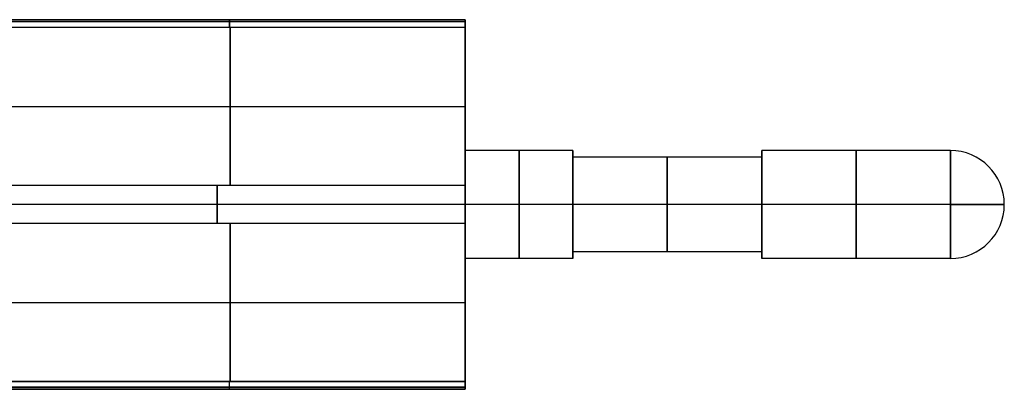
# Model space of a CAD drawing. Units: millimetres. Extents: x -1519 to 2797, y -262 to 235.
# Drawn here: x 2761 to 2797, y -54 to -41 of the extents above; entities that cross this region are included whole.
import ezdxf

# ---------------------------------------------------------------- set-up
doc = ezdxf.new("R2010")
doc.units = ezdxf.units.MM
doc.header["$MEASUREMENT"] = 0
doc.layers.add('MATEMATICA 3D', color=7, linetype='Continuous', true_color=0xe6e6e6)

msp = doc.modelspace()

# ---------------------------------------------------------------- linework, layer by layer
at = {"layer": 'MATEMATICA 3D'}
for p, q in [((2777.202, -54.208, 242.259), (2777.202, -40.508, 242.259)), ((2781.202, -45.358, 251.509), (2777.202, -45.358, 251.509)), ((2781.202, -45.358, 233.009), (2777.202, -45.358, 233.009)), ((2795.202, -45.358, 251.509), (2788.202, -45.358, 251.509)), ((2795.202, -45.358, 233.009), (2788.202, -45.358, 233.009)), ((2781.202, -47.358, 249.509), (2777.202, -47.358, 249.509)), ((2781.202, -47.358, 231.009), (2777.202, -47.358, 231.009)), ((2781.202, -47.358, 253.509), (2777.202, -47.358, 253.509)), ((2781.202, -47.358, 235.009), (2777.202, -47.358, 235.009)), ((2777.202, -47.358, 224.817), (2777.202, -47.358, 231.009)), ((2777.202, -47.358, 235.009), (2777.202, -47.358, 249.509)), ((2777.202, -47.358, 253.509), (2777.202, -47.358, 259.702)), ((2795.202, -47.358, 249.509), (2788.202, -47.358, 249.509)), ((2795.202, -47.358, 231.009), (2788.202, -47.358, 231.009)), ((2795.202, -47.358, 253.509), (2788.202, -47.358, 253.509)), ((2795.202, -47.358, 235.009), (2788.202, -47.358, 235.009)), ((2781.202, -49.358, 251.509), (2777.202, -49.358, 251.509)), ((2781.202, -49.358, 233.009), (2777.202, -49.358, 233.009)), ((2795.202, -49.358, 251.509), (2788.202, -49.358, 251.509)), ((2795.202, -49.358, 233.009), (2788.202, -49.358, 233.009))]:
    msp.add_line(p, q, dxfattribs=at)
for points in [[(2788.202, -45.608), (2781.202, -45.608)], [(2788.202, -45.608), (2781.202, -45.608)], [(2788.202, -47.358), (2781.202, -47.358)], [(2788.202, -47.358), (2781.202, -47.358)], [(2788.202, -47.358), (2781.202, -47.358)], [(2788.202, -47.358), (2781.202, -47.358)], [(2788.202, -49.108), (2781.202, -49.108)], [(2788.202, -49.108), (2781.202, -49.108)]]:
    msp.add_lwpolyline(points, dxfattribs=at)
at = {"layer": 'MATEMATICA 3D', "extrusion": (1, 0, 2.84217e-14)}
for centre in [(-47.358, 251.509, 2777.202), (-47.358, 233.009, 2777.202)]:
    msp.add_circle(centre, 2, dxfattribs=at)
at = {"layer": 'MATEMATICA 3D', "extrusion": (1, 0, 0)}
for centre, radius in [((-47.358, 251.509, 2779.202), 2), ((-47.358, 233.009, 2779.202), 2), ((-47.358, 251.509, 2784.702), 1.75), ((-47.358, 233.009, 2784.702), 1.75), ((-47.358, 251.509, 2791.702), 2), ((-47.358, 233.009, 2791.702), 2)]:
    msp.add_circle(centre, radius, dxfattribs=at)
at = {"layer": 'MATEMATICA 3D', "extrusion": (1, 0, -2.84217e-14)}
for centre in [(-47.358, 251.509, 2781.202), (-47.358, 233.009, 2781.202), (-47.358, 251.509, 2788.202), (-47.358, 233.009, 2788.202)]:
    msp.add_circle(centre, 2, dxfattribs=at)
at = {"layer": 'MATEMATICA 3D', "extrusion": (1, 0, -3.2482e-14)}
for centre in [(-47.358, 251.509, 2781.202), (-47.358, 233.009, 2781.202), (-47.358, 251.509, 2788.202), (-47.358, 233.009, 2788.202)]:
    msp.add_circle(centre, 1.75, dxfattribs=at)
at = {"layer": 'MATEMATICA 3D', "extrusion": (1, 0, 0)}
for centre in [(-47.358, 251.509, 2795.202), (-47.358, 233.009, 2795.202)]:
    msp.add_arc(centre, 2, 0, 180, dxfattribs=at)
at = {"layer": 'MATEMATICA 3D', "extrusion": (1, 0, -1.62072e-09)}
for centre in [(-47.358, 251.509, 2795.202), (-47.358, 233.009, 2795.202)]:
    msp.add_arc(centre, 2, 270, 0, dxfattribs=at)
at = {"layer": 'MATEMATICA 3D'}
for centre in [(2795.202, -47.358, 251.509), (2795.202, -47.358, 233.009)]:
    msp.add_arc(centre, 2, 270, 90, dxfattribs=at)
at = {"layer": 'MATEMATICA 3D', "extrusion": (1, 0, -1.62066e-09)}
for centre in [(-47.358, 251.509, 2795.202), (-47.358, 233.009, 2795.202)]:
    msp.add_arc(centre, 2, 180, 270, dxfattribs=at)
at = {"layer": 'MATEMATICA 3D', "extrusion": (0, 1, 0)}
for centre in [(-2795.202, 251.509, -47.358), (-2795.202, 233.009, -47.358)]:
    msp.add_arc(centre, 2, 90, 270, dxfattribs=at)
at = {"layer": 'MATEMATICA 3D'}
for points in [[(2777.202, -40.508, 252.852), (2768.468, -40.508, 252.852), (2759.734, -40.508, 252.852)], [(2777.202, -40.508, 231.667), (2768.468, -40.508, 231.667), (2759.734, -40.508, 231.667)], [(2759.734, -40.508, 242.259), (2768.468, -40.508, 242.259), (2777.202, -40.508, 242.259)], [(2768.468, -40.508, 231.667), (2768.468, -40.508, 242.259), (2768.468, -40.508, 252.852)], [(2777.202, -40.508, 231.667), (2777.202, -40.508, 242.259), (2777.202, -40.508, 252.852)], [(2777.202, -40.584, 253.235), (2768.473, -40.584, 253.235), (2759.745, -40.584, 253.235)], [(2777.202, -40.584, 231.284), (2768.473, -40.584, 231.284), (2759.745, -40.584, 231.284)], [(2777.202, -40.801, 253.559), (2768.486, -40.801, 253.559), (2759.771, -40.801, 253.559)], [(2777.202, -40.801, 230.959), (2768.486, -40.801, 230.959), (2759.771, -40.801, 230.959)], [(2768.486, -40.801, 253.559), (2768.486, -43.726, 256.484), (2768.486, -46.651, 259.409)], [(2768.486, -46.651, 225.109), (2768.486, -43.726, 228.034), (2768.486, -40.801, 230.959)], [(2777.202, -40.801, 253.559), (2777.202, -43.726, 256.484), (2777.202, -46.651, 259.409)], [(2777.202, -46.651, 225.109), (2777.202, -43.726, 228.034), (2777.202, -40.801, 230.959)], [(2759.802, -43.726, 256.484), (2768.502, -43.726, 256.484), (2777.202, -43.726, 256.484)], [(2759.802, -43.726, 228.034), (2768.502, -43.726, 228.034), (2777.202, -43.726, 228.034)], [(2781.202, -45.608, 251.509), (2781.202, -45.483, 251.509), (2781.202, -45.358, 251.509)], [(2781.202, -45.608, 233.009), (2781.202, -45.483, 233.009), (2781.202, -45.358, 233.009)], [(2788.202, -45.608, 251.509), (2788.202, -45.483, 251.509), (2788.202, -45.358, 251.509)], [(2788.202, -45.608, 233.009), (2788.202, -45.483, 233.009), (2788.202, -45.358, 233.009)], [(2777.202, -46.651, 259.409), (2768.502, -46.651, 259.409), (2759.802, -46.651, 259.409)], [(2777.202, -46.651, 225.109), (2768.502, -46.651, 225.109), (2759.802, -46.651, 225.109)], [(2777.202, -47.358, 259.702), (2768.002, -47.358, 259.702), (2758.802, -47.358, 259.702)], [(2777.202, -47.358, 224.817), (2768.002, -47.358, 224.817), (2758.802, -47.358, 224.817)], [(2781.202, -47.358, 249.759), (2781.202, -47.358, 249.634), (2781.202, -47.358, 249.509)], [(2781.202, -47.358, 231.259), (2781.202, -47.358, 231.134), (2781.202, -47.358, 231.009)], [(2781.202, -47.358, 253.259), (2781.202, -47.358, 253.384), (2781.202, -47.358, 253.509)], [(2781.202, -47.358, 234.759), (2781.202, -47.358, 234.884), (2781.202, -47.358, 235.009)], [(2788.202, -47.358, 249.759), (2788.202, -47.358, 249.634), (2788.202, -47.358, 249.509)], [(2788.202, -47.358, 231.259), (2788.202, -47.358, 231.134), (2788.202, -47.358, 231.009)], [(2788.202, -47.358, 253.259), (2788.202, -47.358, 253.384), (2788.202, -47.358, 253.509)], [(2788.202, -47.358, 234.759), (2788.202, -47.358, 234.884), (2788.202, -47.358, 235.009)], [(2777.202, -48.065, 259.409), (2768.502, -48.065, 259.409), (2759.802, -48.065, 259.409)], [(2777.202, -48.065, 225.109), (2768.502, -48.065, 225.109), (2759.802, -48.065, 225.109)], [(2768.486, -53.915, 230.959), (2768.486, -50.99, 228.034), (2768.486, -48.065, 225.109)], [(2768.486, -48.065, 259.409), (2768.486, -50.99, 256.484), (2768.486, -53.915, 253.559)], [(2777.202, -53.915, 230.959), (2777.202, -50.99, 228.034), (2777.202, -48.065, 225.109)], [(2777.202, -48.065, 259.409), (2777.202, -50.99, 256.484), (2777.202, -53.915, 253.559)], [(2781.202, -49.108, 251.509), (2781.202, -49.233, 251.509), (2781.202, -49.358, 251.509)], [(2781.202, -49.108, 233.009), (2781.202, -49.233, 233.009), (2781.202, -49.358, 233.009)], [(2788.202, -49.108, 251.509), (2788.202, -49.233, 251.509), (2788.202, -49.358, 251.509)], [(2788.202, -49.108, 233.009), (2788.202, -49.233, 233.009), (2788.202, -49.358, 233.009)], [(2759.802, -50.99, 228.034), (2768.502, -50.99, 228.034), (2777.202, -50.99, 228.034)], [(2759.802, -50.99, 256.484), (2768.502, -50.99, 256.484), (2777.202, -50.99, 256.484)], [(2777.202, -53.915, 230.959), (2768.486, -53.915, 230.959), (2759.771, -53.915, 230.959)], [(2759.771, -53.915, 253.559), (2768.486, -53.915, 253.559), (2777.202, -53.915, 253.559)], [(2759.734, -54.208, 252.852), (2768.468, -54.208, 252.852), (2777.202, -54.208, 252.852)], [(2777.202, -54.208, 231.667), (2768.468, -54.208, 231.667), (2759.734, -54.208, 231.667)], [(2759.734, -54.208, 242.259), (2768.468, -54.208, 242.259), (2777.202, -54.208, 242.259)], [(2759.745, -54.132, 253.235), (2768.473, -54.132, 253.235), (2777.202, -54.132, 253.235)], [(2777.202, -54.132, 231.284), (2768.473, -54.132, 231.284), (2759.745, -54.132, 231.284)], [(2768.468, -54.208, 252.852), (2768.468, -54.208, 242.259), (2768.468, -54.208, 231.667)], [(2777.202, -54.208, 252.852), (2777.202, -54.208, 242.259), (2777.202, -54.208, 231.667)]]:
    msp.add_open_spline(points, degree=2, dxfattribs=at)
for points, weights in [([(2768.468, -40.508, 252.852), (2768.468, -40.508, 253.267), (2768.468, -40.801, 253.559)], [1, 0.923879532511, 1]), ([(2768.468, -40.801, 230.959), (2768.468, -40.508, 231.252), (2768.468, -40.508, 231.667)], [1, 0.923879532511, 1]), ([(2777.202, -40.508, 252.852), (2777.202, -40.508, 253.267), (2777.202, -40.801, 253.559)], [1, 0.923879532511, 1]), ([(2777.202, -40.801, 230.959), (2777.202, -40.508, 231.252), (2777.202, -40.508, 231.667)], [1, 0.923879532511, 1]), ([(2768.002, -46.651, 259.409), (2768.002, -47.358, 260.117), (2768.002, -48.065, 259.409)], [1, 0.707106781187, 1]), ([(2768.002, -48.065, 225.109), (2768.002, -47.358, 224.402), (2768.002, -46.651, 225.109)], [1, 0.707106781187, 1]), ([(2777.202, -46.651, 259.409), (2777.202, -47.358, 260.117), (2777.202, -48.065, 259.409)], [1, 0.707106781187, 1]), ([(2777.202, -48.065, 225.109), (2777.202, -47.358, 224.402), (2777.202, -46.651, 225.109)], [1, 0.707106781187, 1]), ([(2768.468, -54.208, 252.852), (2768.468, -54.208, 253.267), (2768.468, -53.915, 253.559)], [1, 0.923879532511, 1]), ([(2768.468, -54.208, 231.667), (2768.468, -54.208, 231.252), (2768.468, -53.915, 230.959)], [1, 0.923879532511, 1]), ([(2777.202, -53.915, 253.559), (2777.202, -54.208, 253.267), (2777.202, -54.208, 252.852)], [1, 0.923879532511, 1]), ([(2777.202, -54.208, 231.667), (2777.202, -54.208, 231.252), (2777.202, -53.915, 230.959)], [1, 0.923879532511, 1])]:
    msp.add_rational_spline(points, weights, degree=2, dxfattribs=at)
for points in [[(2781.202, -47.358, 249.634), (2781.202, -48.393, 249.634), (2781.202, -49.233, 250.474), (2781.202, -49.233, 252.545), (2781.202, -48.393, 253.384), (2781.202, -46.322, 253.384), (2781.202, -45.483, 252.545), (2781.202, -45.483, 250.474), (2781.202, -46.322, 249.634), (2781.202, -47.358, 249.634)], [(2781.202, -47.358, 231.134), (2781.202, -48.393, 231.134), (2781.202, -49.233, 231.974), (2781.202, -49.233, 234.045), (2781.202, -48.393, 234.884), (2781.202, -46.322, 234.884), (2781.202, -45.483, 234.045), (2781.202, -45.483, 231.974), (2781.202, -46.322, 231.134), (2781.202, -47.358, 231.134)], [(2788.202, -47.358, 249.634), (2788.202, -46.322, 249.634), (2788.202, -45.483, 250.474), (2788.202, -45.483, 252.545), (2788.202, -46.322, 253.384), (2788.202, -48.393, 253.384), (2788.202, -49.233, 252.545), (2788.202, -49.233, 250.474), (2788.202, -48.393, 249.634), (2788.202, -47.358, 249.634)], [(2788.202, -47.358, 231.134), (2788.202, -46.322, 231.134), (2788.202, -45.483, 231.974), (2788.202, -45.483, 234.045), (2788.202, -46.322, 234.884), (2788.202, -48.393, 234.884), (2788.202, -49.233, 234.045), (2788.202, -49.233, 231.974), (2788.202, -48.393, 231.134), (2788.202, -47.358, 231.134)]]:
    msp.add_open_spline(points, degree=3, knots=[0, 0, 0, 0, 0.25, 0.25, 0.5, 0.5, 0.75, 0.75, 1, 1, 1, 1], dxfattribs=at)

doc.saveas('drawing.dxf')
